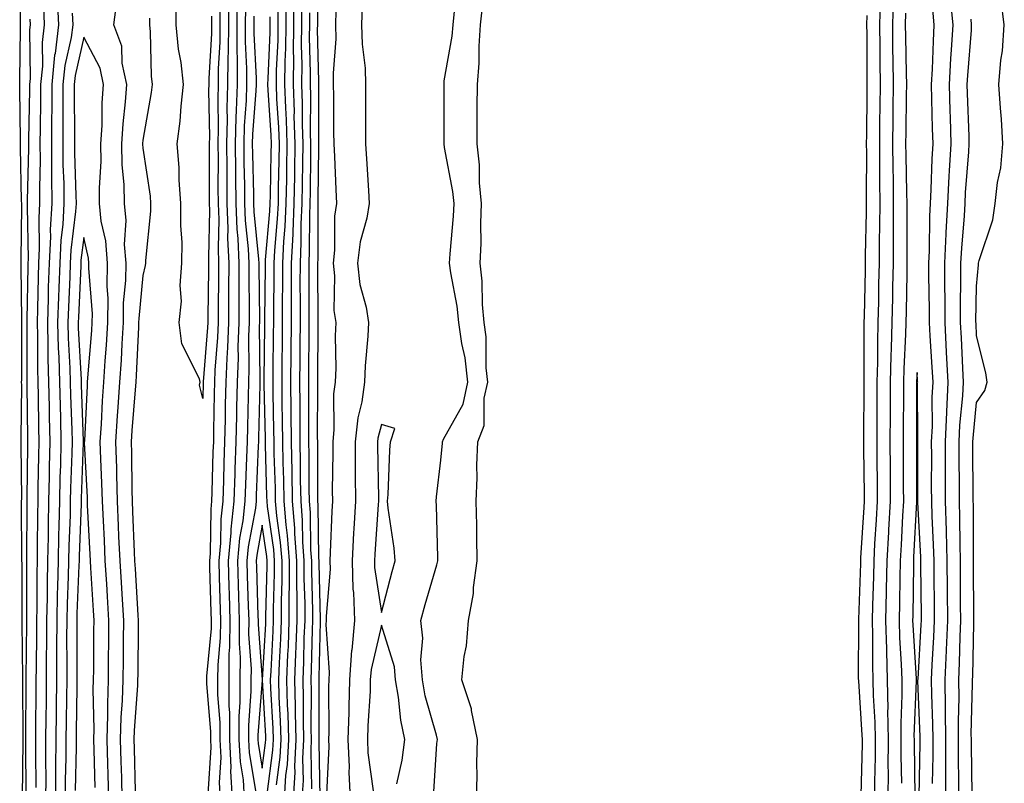
# Model space of a CAD drawing. Units: inches. Extents: x 976403 to 979043, y 7245098 to 7247738.
# Drawn here: x 978157 to 978323, y 7246705 to 7246833 of the extents above; entities that cross this region are included whole.
import ezdxf

# ---------------------------------------------------------------- set-up
doc = ezdxf.new("R2010")
doc.units = ezdxf.units.IN
doc.header["$MEASUREMENT"] = 0
doc.layers.add('Contour_97647245', color=7, linetype='Continuous', true_color=0x203622)

msp = doc.modelspace()

# ---------------------------------------------------------------- linework, layer by layer
at = {"layer": 'Contour_97647245'}
for points in [[(978157.77, 7246702.2, 3143), (978157.86, 7246711.73, 3143), (978157.86, 7246711.92, 3143), (978157.85, 7246712.12, 3143), (978157.81, 7246721.68, 3143), (978157.8, 7246721.92, 3143), (978157.81, 7246722.16, 3143), (978157.69, 7246731.56, 3143), (978157.69, 7246731.92, 3143), (978157.68, 7246732.29, 3143), (978157.68, 7246741.55, 3143), (978157.66, 7246741.92, 3143), (978157.64, 7246742.33, 3143), (978157.61, 7246751.48, 3143), (978157.59, 7246751.92, 3143), (978157.62, 7246752.35, 3143), (978157.53, 7246761.4, 3143), (978157.56, 7246761.92, 3143), (978157.54, 7246762.43, 3143), (978157.62, 7246771.49, 3143), (978157.6, 7246771.92, 3143), (978157.65, 7246772.32, 3143), (978157.63, 7246781.5, 3143), (978157.67, 7246781.92, 3143), (978157.67, 7246782.3, 3143), (978157.54, 7246791.41, 3143), (978157.54, 7246791.92, 3143), (978157.52, 7246792.45, 3143), (978157.65, 7246801.52, 3143), (978157.64, 7246801.92, 3143), (978157.61, 7246802.36, 3143), (978157.45, 7246811.32, 3143), (978157.42, 7246811.92, 3143), (978157.44, 7246812.53, 3143), (978157.29, 7246821.16, 3143), (978157.33, 7246821.92, 3143), (978157.33, 7246822.64, 3143), (978157.41, 7246831.28, 3143), (978157.41, 7246831.92, 3143), (978157.42, 7246832.55, 3143), (978157.39, 7246841.26, 3143)], [(978207.75, 7246702.22, 3143), (978207.58, 7246711.45, 3143), (978207.61, 7246711.92, 3143), (978207.6, 7246712.37, 3143), (978207.61, 7246721.48, 3143), (978207.6, 7246721.92, 3143), (978207.62, 7246722.35, 3143), (978207.84, 7246731.71, 3143), (978207.84, 7246731.92, 3143), (978207.84, 7246732.13, 3143), (978207.6, 7246741.47, 3143), (978207.6, 7246741.92, 3143), (978207.57, 7246742.4, 3143), (978207.45, 7246751.32, 3143), (978207.4, 7246751.92, 3143), (978207.39, 7246752.58, 3143), (978207.36, 7246761.23, 3143), (978207.35, 7246761.92, 3143), (978207.34, 7246762.63, 3143), (978207.37, 7246771.24, 3143), (978207.36, 7246771.92, 3143), (978207.37, 7246772.6, 3143), (978207.41, 7246781.28, 3143), (978207.42, 7246781.92, 3143), (978207.42, 7246782.55, 3143), (978207.38, 7246791.25, 3143), (978207.38, 7246791.92, 3143), (978207.41, 7246792.56, 3143), (978207.42, 7246801.29, 3143), (978207.44, 7246801.92, 3143), (978207.45, 7246802.52, 3143), (978207.55, 7246811.42, 3143), (978207.55, 7246811.92, 3143), (978207.54, 7246812.43, 3143), (978207.56, 7246821.43, 3143), (978207.54, 7246821.92, 3143), (978207.55, 7246822.42, 3143), (978207.34, 7246831.21, 3143), (978207.35, 7246831.92, 3143), (978207.35, 7246832.62, 3143), (978207.45, 7246841.32, 3143)], [(978163.61, 7246836.36, 3145), (978163.8, 7246831.92, 3145), (978163.22, 7246827.09, 3145), (978163.16, 7246826.81, 3145), (978162.69, 7246821.92, 3145), (978162.66, 7246817.31, 3145), (978162.64, 7246816.51, 3145), (978162.61, 7246811.92, 3145), (978162.64, 7246807.33, 3145), (978162.62, 7246806.49, 3145), (978162.66, 7246801.92, 3145), (978162.42, 7246797.55, 3145), (978162.44, 7246796.31, 3145), (978162.23, 7246791.92, 3145), (978162.09, 7246787.88, 3145), (978162.06, 7246785.93, 3145), (978161.94, 7246781.92, 3145), (978162.03, 7246777.94, 3145), (978162.03, 7246775.9, 3145), (978162.14, 7246771.92, 3145), (978162.23, 7246767.74, 3145), (978162.25, 7246766.12, 3145), (978162.35, 7246761.92, 3145), (978162.25, 7246757.72, 3145), (978162.23, 7246756.1, 3145), (978162.13, 7246751.92, 3145), (978162.05, 7246747.92, 3145), (978162.05, 7246745.92, 3145), (978161.98, 7246741.92, 3145), (978161.89, 7246738.08, 3145), (978161.89, 7246735.76, 3145), (978161.81, 7246731.92, 3145), (978161.79, 7246728.18, 3145), (978161.76, 7246725.63, 3145), (978161.75, 7246721.92, 3145), (978161.71, 7246718.26, 3145), (978161.69, 7246715.56, 3145), (978161.65, 7246711.92, 3145), (978161.63, 7246708.34, 3145), (978161.66, 7246705.53, 3145), (978161.64, 7246701.92, 3145)], [(978174.53, 7246701.92, 3146), (978174.44, 7246705.53, 3146), (978174.36, 7246708.23, 3146), (978174.25, 7246711.92, 3146), (978174.35, 7246715.62, 3146), (978174.57, 7246718.44, 3146), (978174.67, 7246721.92, 3146), (978174.7, 7246725.27, 3146), (978174.73, 7246728.6, 3146), (978174.76, 7246731.92, 3146), (978174.54, 7246735.43, 3146), (978174.38, 7246738.25, 3146), (978174.15, 7246741.92, 3146), (978173.97, 7246746, 3146), (978173.9, 7246747.77, 3146), (978173.71, 7246751.92, 3146), (978173.59, 7246756.38, 3146), (978173.58, 7246757.45, 3146), (978173.44, 7246761.92, 3146), (978173.72, 7246766.25, 3146), (978173.84, 7246767.71, 3146), (978174.12, 7246771.92, 3146), (978174.37, 7246775.6, 3146), (978174.5, 7246778.37, 3146), (978174.71, 7246781.92, 3146), (978174.75, 7246785.22, 3146), (978175.12, 7246788.99, 3146), (978175.15, 7246791.92, 3146), (978174.92, 7246795.05, 3146), (978175.19, 7246799.06, 3146), (978174.92, 7246801.92, 3146), (978174.86, 7246805.11, 3146), (978174.51, 7246808.38, 3146), (978174.47, 7246811.92, 3146), (978174.67, 7246815.3, 3146), (978175.09, 7246818.96, 3146), (978175.29, 7246821.92, 3146), (978174.51, 7246825.46, 3146), (978174.45, 7246828.32, 3146), (978173.12, 7246831.92, 3146), (978173.67, 7246836.3, 3146)], [(978189.51, 7246833.38, 3144), (978189.5, 7246831.92, 3144), (978189.5, 7246830.47, 3144), (978189.04, 7246822.91, 3144), (978189.04, 7246821.92, 3144), (978189.01, 7246820.96, 3144), (978189.16, 7246813.03, 3144), (978189.13, 7246811.92, 3144), (978189.14, 7246810.83, 3144), (978189.12, 7246802.99, 3144), (978189.13, 7246801.92, 3144), (978189.17, 7246800.8, 3144), (978188.99, 7246792.86, 3144), (978189.03, 7246791.92, 3144), (978189.02, 7246790.95, 3144), (978188.88, 7246782.75, 3144), (978188.88, 7246781.92, 3144), (978188.85, 7246781.12, 3144), (978188.1, 7246771.97, 3144), (978188.1, 7246771.87, 3144), (978188.05, 7246769.16, 3144), (978187.52, 7246771.39, 3144), (978187.62, 7246771.92, 3144), (978187.48, 7246772.49, 3144), (978184.5, 7246778.37, 3144), (978184.08, 7246781.92, 3144), (978184.45, 7246785.52, 3144), (978184.27, 7246788.14, 3144), (978184.55, 7246791.92, 3144), (978184.58, 7246795.39, 3144), (978184.35, 7246798.22, 3144), (978184.37, 7246801.92, 3144), (978184.09, 7246805.88, 3144), (978184.07, 7246807.94, 3144), (978183.72, 7246811.92, 3144), (978184.22, 7246815.75, 3144), (978184.4, 7246818.27, 3144), (978184.82, 7246821.92, 3144), (978184.39, 7246825.58, 3144), (978183.96, 7246827.83, 3144), (978183.55, 7246831.92, 3144), (978183.61, 7246836.36, 3144)], [(978192.36, 7246836.23, 3146), (978192.35, 7246831.92, 3146), (978192.33, 7246827.64, 3146), (978192.24, 7246826.11, 3146), (978192.22, 7246821.92, 3146), (978192.1, 7246817.87, 3146), (978192.13, 7246816, 3146), (978192.02, 7246811.92, 3146), (978192.07, 7246807.9, 3146), (978192.06, 7246805.93, 3146), (978192.11, 7246801.92, 3146), (978192.26, 7246797.71, 3146), (978192.22, 7246796.09, 3146), (978192.4, 7246791.92, 3146), (978192.39, 7246787.58, 3146), (978192.37, 7246786.24, 3146), (978192.35, 7246781.92, 3146), (978192.21, 7246777.76, 3146), (978192.06, 7246775.93, 3146), (978191.92, 7246771.92, 3146), (978191.83, 7246768.14, 3146), (978191.79, 7246765.66, 3146), (978191.71, 7246761.92, 3146), (978191.59, 7246758.38, 3146), (978191.51, 7246755.38, 3146), (978191.39, 7246751.92, 3146), (978191.07, 7246748.9, 3146), (978191.02, 7246744.89, 3146), (978190.75, 7246741.92, 3146), (978190.82, 7246739.15, 3146), (978191.02, 7246731.92, 3146), (978190.99, 7246728.98, 3146), (978190.56, 7246724.43, 3146), (978190.53, 7246721.92, 3146), (978190.54, 7246719.43, 3146), (978190.91, 7246714.78, 3146), (978190.92, 7246711.92, 3146), (978191.07, 7246708.9, 3146), (978190.8, 7246704.67, 3146), (978190.97, 7246701.92, 3146)], [(978193.78, 7246836.19, 3147), (978193.77, 7246831.92, 3147), (978193.75, 7246827.62, 3147), (978193.83, 7246826.14, 3147), (978193.81, 7246821.92, 3147), (978193.68, 7246817.55, 3147), (978193.6, 7246816.37, 3147), (978193.48, 7246811.92, 3147), (978193.52, 7246807.39, 3147), (978193.55, 7246806.42, 3147), (978193.6, 7246801.92, 3147), (978193.75, 7246797.62, 3147), (978193.91, 7246796.06, 3147), (978194.09, 7246791.92, 3147), (978194.08, 7246787.95, 3147), (978194.09, 7246785.88, 3147), (978194.09, 7246781.92, 3147), (978193.95, 7246777.82, 3147), (978193.97, 7246776, 3147), (978193.82, 7246771.92, 3147), (978193.73, 7246767.6, 3147), (978193.69, 7246766.28, 3147), (978193.61, 7246761.92, 3147), (978193.45, 7246757.32, 3147), (978193.42, 7246756.55, 3147), (978193.26, 7246751.92, 3147), (978192.76, 7246747.21, 3147), (978192.75, 7246746.62, 3147), (978192.32, 7246741.92, 3147), (978192.44, 7246737.53, 3147), (978192.47, 7246736.34, 3147), (978192.6, 7246731.92, 3147), (978192.55, 7246727.42, 3147), (978192.45, 7246726.32, 3147), (978192.4, 7246721.92, 3147), (978192.42, 7246717.55, 3147), (978192.51, 7246716.38, 3147), (978192.52, 7246711.92, 3147), (978192.75, 7246707.22, 3147), (978192.71, 7246706.58, 3147), (978192.99, 7246701.92, 3147)], [(978201.78, 7246701.92, 3147), (978202.02, 7246705.89, 3147), (978202.26, 7246707.71, 3147), (978202.48, 7246711.92, 3147), (978202.37, 7246716.24, 3147), (978202.29, 7246717.68, 3147), (978202.16, 7246721.92, 3147), (978202.34, 7246726.21, 3147), (978202.42, 7246727.55, 3147), (978202.58, 7246731.92, 3147), (978202.58, 7246736.45, 3147), (978202.61, 7246737.36, 3147), (978202.61, 7246741.92, 3147), (978202.29, 7246746.16, 3147), (978202.03, 7246747.94, 3147), (978201.7, 7246751.92, 3147), (978201.64, 7246755.51, 3147), (978201.55, 7246758.42, 3147), (978201.49, 7246761.92, 3147), (978201.46, 7246765.33, 3147), (978201.4, 7246768.57, 3147), (978201.37, 7246771.92, 3147), (978201.4, 7246775.27, 3147), (978201.43, 7246778.54, 3147), (978201.46, 7246781.92, 3147), (978201.46, 7246785.33, 3147), (978201.49, 7246788.48, 3147), (978201.5, 7246791.92, 3147), (978201.67, 7246795.54, 3147), (978201.91, 7246798.06, 3147), (978202.07, 7246801.92, 3147), (978202.14, 7246806.01, 3147), (978202.18, 7246807.79, 3147), (978202.24, 7246811.92, 3147), (978202.11, 7246815.98, 3147), (978201.98, 7246817.99, 3147), (978201.84, 7246821.92, 3147), (978201.89, 7246825.76, 3147), (978202, 7246827.97, 3147), (978202.03, 7246831.92, 3147), (978202.03, 7246835.9, 3147)], [(978203.26, 7246701.92, 3146), (978203.54, 7246706.43, 3146), (978203.53, 7246707.4, 3146), (978203.76, 7246711.92, 3146), (978203.65, 7246716.32, 3146), (978203.65, 7246717.52, 3146), (978203.53, 7246721.92, 3146), (978203.7, 7246726.27, 3146), (978203.73, 7246727.6, 3146), (978203.9, 7246731.92, 3146), (978203.9, 7246736.07, 3146), (978203.86, 7246737.73, 3146), (978203.86, 7246741.92, 3146), (978203.52, 7246746.45, 3146), (978203.51, 7246747.38, 3146), (978203.13, 7246751.92, 3146), (978203.04, 7246756.91, 3146), (978203.04, 7246756.93, 3146), (978202.95, 7246761.92, 3146), (978202.91, 7246766.78, 3146), (978202.9, 7246767.07, 3146), (978202.86, 7246771.92, 3146), (978202.9, 7246776.77, 3146), (978202.9, 7246777.07, 3146), (978202.94, 7246781.92, 3146), (978202.95, 7246786.82, 3146), (978202.96, 7246787.01, 3146), (978202.97, 7246791.92, 3146), (978203.21, 7246796.76, 3146), (978203.21, 7246797.08, 3146), (978203.41, 7246801.92, 3146), (978203.49, 7246806.48, 3146), (978203.5, 7246807.37, 3146), (978203.57, 7246811.92, 3146), (978203.42, 7246816.55, 3146), (978203.43, 7246817.3, 3146), (978203.26, 7246821.92, 3146), (978203.32, 7246826.65, 3146), (978203.31, 7246827.18, 3146), (978203.36, 7246831.92, 3146), (978203.36, 7246836.61, 3146)], [(978301.86, 7246835.73, 3144), (978301.73, 7246831.92, 3144), (978301.78, 7246828.19, 3144), (978301.77, 7246825.64, 3144), (978301.82, 7246821.92, 3144), (978301.77, 7246818.2, 3144), (978301.75, 7246815.62, 3144), (978301.71, 7246811.92, 3144), (978301.75, 7246808.22, 3144), (978301.73, 7246805.6, 3144), (978301.77, 7246801.92, 3144), (978301.74, 7246798.23, 3144), (978301.69, 7246795.56, 3144), (978301.66, 7246791.92, 3144), (978301.59, 7246788.38, 3144), (978301.54, 7246785.41, 3144), (978301.47, 7246781.92, 3144), (978301.38, 7246778.59, 3144), (978301.39, 7246775.26, 3144), (978301.31, 7246771.92, 3144), (978301.3, 7246768.67, 3144), (978301.29, 7246765.16, 3144), (978301.28, 7246761.92, 3144), (978301.29, 7246758.68, 3144), (978301.33, 7246755.2, 3144), (978301.34, 7246751.92, 3144), (978301.17, 7246748.8, 3144), (978300.91, 7246744.78, 3144), (978300.76, 7246741.92, 3144), (978300.7, 7246739.27, 3144), (978300.53, 7246734.4, 3144), (978300.48, 7246731.92, 3144), (978300.55, 7246729.42, 3144), (978300.53, 7246724.4, 3144), (978300.61, 7246721.92, 3144), (978300.64, 7246719.33, 3144), (978300.95, 7246714.82, 3144), (978300.98, 7246711.92, 3144), (978300.98, 7246708.99, 3144), (978300.88, 7246704.75, 3144), (978300.87, 7246701.92, 3144)], [(978304.03, 7246835.94, 3145), (978303.89, 7246831.92, 3145), (978303.94, 7246827.81, 3145), (978303.99, 7246825.98, 3145), (978304.04, 7246821.92, 3145), (978303.99, 7246817.86, 3145), (978303.96, 7246816.01, 3145), (978303.91, 7246811.92, 3145), (978303.95, 7246807.82, 3145), (978304, 7246805.97, 3145), (978304.04, 7246801.92, 3145), (978304.02, 7246797.89, 3145), (978304.03, 7246795.94, 3145), (978304, 7246791.92, 3145), (978303.92, 7246787.79, 3145), (978303.89, 7246786.08, 3145), (978303.81, 7246781.92, 3145), (978303.7, 7246777.57, 3145), (978303.64, 7246776.33, 3145), (978303.53, 7246771.92, 3145), (978303.52, 7246767.39, 3145), (978303.51, 7246766.46, 3145), (978303.49, 7246761.92, 3145), (978303.52, 7246757.39, 3145), (978303.52, 7246756.45, 3145), (978303.54, 7246751.92, 3145), (978303.27, 7246747.14, 3145), (978303.26, 7246746.71, 3145), (978302.98, 7246741.92, 3145), (978302.87, 7246737.1, 3145), (978302.86, 7246736.73, 3145), (978302.75, 7246731.92, 3145), (978302.89, 7246727.08, 3145), (978302.88, 7246726.75, 3145), (978303.04, 7246721.92, 3145), (978303.11, 7246716.98, 3145), (978303.1, 7246716.87, 3145), (978303.17, 7246711.92, 3145), (978303.15, 7246707.02, 3145), (978303.16, 7246706.81, 3145), (978303.14, 7246701.92, 3145)], [(978312.85, 7246701.92, 3145), (978312.85, 7246706.72, 3145), (978312.86, 7246707.11, 3145), (978312.86, 7246711.92, 3145), (978312.83, 7246716.7, 3145), (978312.82, 7246717.15, 3145), (978312.78, 7246721.92, 3145), (978312.98, 7246726.85, 3145), (978312.99, 7246726.98, 3145), (978313.19, 7246731.92, 3145), (978313.15, 7246736.82, 3145), (978313.15, 7246737.02, 3145), (978313.11, 7246741.92, 3145), (978312.98, 7246746.85, 3145), (978312.97, 7246747, 3145), (978312.84, 7246751.92, 3145), (978312.83, 7246756.7, 3145), (978312.83, 7246757.14, 3145), (978312.81, 7246761.92, 3145), (978313.03, 7246766.9, 3145), (978313.03, 7246766.94, 3145), (978313.27, 7246771.92, 3145), (978313.01, 7246776.88, 3145), (978313.01, 7246776.96, 3145), (978312.75, 7246781.92, 3145), (978312.74, 7246786.61, 3145), (978312.73, 7246787.24, 3145), (978312.73, 7246791.92, 3145), (978312.95, 7246796.82, 3145), (978312.95, 7246797.02, 3145), (978313.2, 7246801.92, 3145), (978313.44, 7246806.53, 3145), (978313.51, 7246807.38, 3145), (978313.76, 7246811.92, 3145), (978313.64, 7246816.33, 3145), (978313.6, 7246817.47, 3145), (978313.47, 7246821.92, 3145), (978313.71, 7246826.26, 3145), (978313.83, 7246827.7, 3145), (978314.08, 7246831.92, 3145), (978313.66, 7246836.31, 3145)], [(978317.3, 7246702.67, 3143), (978317.16, 7246711.03, 3143), (978317.16, 7246711.92, 3143), (978317.15, 7246712.82, 3143), (978317.37, 7246721.24, 3143), (978317.37, 7246721.92, 3143), (978317.4, 7246722.57, 3143), (978317.57, 7246731.44, 3143), (978317.59, 7246731.92, 3143), (978317.59, 7246732.38, 3143), (978317.55, 7246741.42, 3143), (978317.55, 7246741.92, 3143), (978317.53, 7246742.44, 3143), (978317.51, 7246751.38, 3143), (978317.49, 7246751.92, 3143), (978317.49, 7246752.48, 3143), (978317.43, 7246761.3, 3143), (978317.43, 7246761.92, 3143), (978317.46, 7246762.51, 3143), (978318.05, 7246768.49, 3143), (978319.44, 7246770.53, 3143), (978319.82, 7246771.92, 3143), (978319.61, 7246773.48, 3143), (978318.05, 7246779.7, 3143), (978317.95, 7246781.82, 3143), (978317.94, 7246781.92, 3143), (978317.94, 7246782.03, 3143), (978318.05, 7246788.01, 3143), (978318.38, 7246791.59, 3143), (978318.39, 7246791.92, 3143), (978318.47, 7246792.34, 3143), (978320.78, 7246799.19, 3143), (978321.17, 7246801.92, 3143), (978321.58, 7246805.45, 3143), (978322.09, 7246807.88, 3143), (978322.46, 7246811.92, 3143), (978322.21, 7246816.08, 3143), (978322.04, 7246817.93, 3143), (978321.79, 7246821.92, 3143), (978322.13, 7246826, 3143), (978322.42, 7246827.55, 3143), (978322.7, 7246831.92, 3143), (978322.19, 7246836.06, 3143)], [(978161.27, 7246835.14, 3144), (978161.42, 7246831.92, 3144), (978161.05, 7246828.92, 3144), (978161.11, 7246824.98, 3144), (978160.81, 7246821.92, 3144), (978160.79, 7246819.18, 3144), (978160.7, 7246814.57, 3144), (978160.68, 7246811.92, 3144), (978160.7, 7246809.27, 3144), (978160.6, 7246804.47, 3144), (978160.62, 7246801.92, 3144), (978160.48, 7246799.49, 3144), (978160.57, 7246794.44, 3144), (978160.45, 7246791.92, 3144), (978160.37, 7246789.6, 3144), (978160.29, 7246784.16, 3144), (978160.21, 7246781.92, 3144), (978160.27, 7246779.7, 3144), (978160.26, 7246774.13, 3144), (978160.32, 7246771.92, 3144), (978160.37, 7246769.6, 3144), (978160.42, 7246764.29, 3144), (978160.48, 7246761.92, 3144), (978160.42, 7246759.55, 3144), (978160.36, 7246754.23, 3144), (978160.32, 7246751.92, 3144), (978160.27, 7246749.7, 3144), (978160.25, 7246744.12, 3144), (978160.21, 7246741.92, 3144), (978160.16, 7246739.81, 3144), (978160.16, 7246734.03, 3144), (978160.12, 7246731.92, 3144), (978160.11, 7246729.86, 3144), (978160.03, 7246723.9, 3144), (978160.02, 7246721.92, 3144), (978160, 7246719.97, 3144), (978159.97, 7246713.84, 3144), (978159.94, 7246711.92, 3144), (978159.93, 7246710.04, 3144), (978160, 7246703.87, 3144)], [(978190.93, 7246834.8, 3145), (978190.92, 7246831.92, 3145), (978190.91, 7246829.06, 3145), (978190.64, 7246824.51, 3145), (978190.63, 7246821.92, 3145), (978190.55, 7246819.42, 3145), (978190.65, 7246814.52, 3145), (978190.58, 7246811.92, 3145), (978190.61, 7246809.36, 3145), (978190.6, 7246804.47, 3145), (978190.62, 7246801.92, 3145), (978190.72, 7246799.25, 3145), (978190.61, 7246794.48, 3145), (978190.71, 7246791.92, 3145), (978190.71, 7246789.26, 3145), (978190.62, 7246784.49, 3145), (978190.62, 7246781.92, 3145), (978190.53, 7246779.44, 3145), (978190.08, 7246773.95, 3145), (978190, 7246771.92, 3145), (978189.96, 7246770.01, 3145), (978189.86, 7246763.73, 3145), (978189.82, 7246761.92, 3145), (978189.76, 7246760.21, 3145), (978189.57, 7246753.44, 3145), (978189.52, 7246751.92, 3145), (978189.38, 7246750.59, 3145), (978189.29, 7246743.16, 3145), (978189.17, 7246741.92, 3145), (978189.2, 7246740.77, 3145), (978189.4, 7246733.27, 3145), (978189.44, 7246731.92, 3145), (978189.43, 7246730.54, 3145), (978188.67, 7246722.55, 3145), (978188.67, 7246721.92, 3145), (978188.67, 7246721.3, 3145), (978189.32, 7246713.19, 3145), (978189.32, 7246711.92, 3145), (978189.39, 7246710.58, 3145), (978188.89, 7246702.76, 3145)], [(978195.2, 7246834.77, 3148), (978195.19, 7246831.92, 3148), (978195.18, 7246829.05, 3148), (978195.41, 7246824.56, 3148), (978195.4, 7246821.92, 3148), (978195.33, 7246819.2, 3148), (978195, 7246814.97, 3148), (978194.92, 7246811.92, 3148), (978194.95, 7246808.82, 3148), (978195.05, 7246804.92, 3148), (978195.08, 7246801.92, 3148), (978195.19, 7246799.06, 3148), (978195.68, 7246794.29, 3148), (978195.77, 7246791.92, 3148), (978195.76, 7246789.63, 3148), (978195.82, 7246784.15, 3148), (978195.82, 7246781.92, 3148), (978195.75, 7246779.62, 3148), (978195.81, 7246774.16, 3148), (978195.73, 7246771.92, 3148), (978195.68, 7246769.55, 3148), (978195.55, 7246764.42, 3148), (978195.5, 7246761.92, 3148), (978195.4, 7246759.27, 3148), (978195.23, 7246754.74, 3148), (978195.13, 7246751.92, 3148), (978194.78, 7246748.65, 3148), (978194.24, 7246745.73, 3148), (978193.89, 7246741.92, 3148), (978194.01, 7246737.88, 3148), (978194.07, 7246735.9, 3148), (978194.18, 7246731.92, 3148), (978194.14, 7246728.01, 3148), (978194.31, 7246725.66, 3148), (978194.27, 7246721.92, 3148), (978194.28, 7246718.15, 3148), (978194.11, 7246715.86, 3148), (978194.12, 7246711.92, 3148), (978194.3, 7246708.17, 3148), (978194.81, 7246705.16, 3148), (978195.01, 7246701.92, 3148)], [(978200.43, 7246704.3, 3148), (978201.04, 7246708.93, 3148), (978201.19, 7246711.92, 3148), (978201.12, 7246714.99, 3148), (978200.88, 7246719.09, 3148), (978200.8, 7246721.92, 3148), (978200.92, 7246724.79, 3148), (978201.15, 7246728.82, 3148), (978201.27, 7246731.92, 3148), (978201.27, 7246735.14, 3148), (978201.36, 7246738.61, 3148), (978201.36, 7246741.92, 3148), (978201.13, 7246745, 3148), (978200.48, 7246749.49, 3148), (978200.28, 7246751.92, 3148), (978200.24, 7246754.11, 3148), (978200.06, 7246759.91, 3148), (978200.02, 7246761.92, 3148), (978200.01, 7246763.88, 3148), (978199.89, 7246770.08, 3148), (978199.87, 7246771.92, 3148), (978199.89, 7246773.76, 3148), (978199.95, 7246780.02, 3148), (978199.96, 7246781.92, 3148), (978199.97, 7246783.84, 3148), (978200.02, 7246789.95, 3148), (978200.03, 7246791.92, 3148), (978200.13, 7246794, 3148), (978200.62, 7246799.35, 3148), (978200.74, 7246801.92, 3148), (978200.77, 7246804.64, 3148), (978200.87, 7246809.1, 3148), (978200.91, 7246811.92, 3148), (978200.82, 7246814.69, 3148), (978200.5, 7246819.47, 3148), (978200.42, 7246821.92, 3148), (978200.45, 7246824.32, 3148), (978200.69, 7246829.28, 3148), (978200.72, 7246831.92, 3148), (978200.72, 7246834.59, 3148)], [(978204.75, 7246701.92, 3145), (978204.94, 7246705.03, 3145), (978204.88, 7246708.75, 3145), (978205.04, 7246711.92, 3145), (978204.96, 7246715.01, 3145), (978204.97, 7246718.84, 3145), (978204.89, 7246721.92, 3145), (978205, 7246724.97, 3145), (978205.1, 7246728.97, 3145), (978205.22, 7246731.92, 3145), (978205.22, 7246734.75, 3145), (978205.1, 7246738.97, 3145), (978205.1, 7246741.92, 3145), (978204.87, 7246745.1, 3145), (978204.82, 7246748.69, 3145), (978204.55, 7246751.92, 3145), (978204.49, 7246755.48, 3145), (978204.48, 7246758.35, 3145), (978204.42, 7246761.92, 3145), (978204.39, 7246765.58, 3145), (978204.4, 7246768.27, 3145), (978204.37, 7246771.92, 3145), (978204.4, 7246775.57, 3145), (978204.41, 7246778.28, 3145), (978204.44, 7246781.92, 3145), (978204.45, 7246785.52, 3145), (978204.43, 7246788.3, 3145), (978204.44, 7246791.92, 3145), (978204.6, 7246795.37, 3145), (978204.6, 7246798.47, 3145), (978204.76, 7246801.92, 3145), (978204.81, 7246805.16, 3145), (978204.85, 7246808.72, 3145), (978204.9, 7246811.92, 3145), (978204.8, 7246815.17, 3145), (978204.81, 7246818.68, 3145), (978204.69, 7246821.92, 3145), (978204.73, 7246825.24, 3145), (978204.65, 7246828.52, 3145), (978204.69, 7246831.92, 3145), (978204.69, 7246835.28, 3145)], [(978210.42, 7246834.29, 3143), (978210.37, 7246831.92, 3143), (978210.42, 7246829.55, 3143), (978209.93, 7246823.8, 3143), (978209.97, 7246821.92, 3143), (978209.98, 7246819.99, 3143), (978210.03, 7246813.9, 3143), (978210.04, 7246811.92, 3143), (978210.16, 7246809.81, 3143), (978210.39, 7246804.26, 3143), (978210.53, 7246801.92, 3143), (978210.18, 7246799.79, 3143), (978210.2, 7246794.07, 3143), (978209.94, 7246791.92, 3143), (978210.18, 7246789.79, 3143), (978210.08, 7246783.95, 3143), (978210.38, 7246781.92, 3143), (978210.3, 7246779.67, 3143), (978210.38, 7246774.25, 3143), (978210.31, 7246771.92, 3143), (978210.03, 7246769.94, 3143), (978210.08, 7246763.95, 3143), (978209.87, 7246761.92, 3143), (978209.87, 7246760.1, 3143), (978209.81, 7246753.68, 3143), (978209.82, 7246751.92, 3143), (978209.72, 7246750.25, 3143), (978209.47, 7246743.34, 3143), (978209.39, 7246741.92, 3143), (978209.43, 7246740.54, 3143), (978208.77, 7246732.64, 3143), (978208.8, 7246731.92, 3143), (978208.73, 7246731.24, 3143), (978209.29, 7246723.16, 3143), (978209.2, 7246721.92, 3143), (978209.16, 7246720.81, 3143), (978209.21, 7246713.08, 3143), (978209.17, 7246711.92, 3143), (978209.22, 7246710.75, 3143), (978208.85, 7246702.72, 3143)], [(978214.81, 7246835.16, 3144), (978214.73, 7246831.92, 3144), (978214.8, 7246828.67, 3144), (978215.31, 7246824.66, 3144), (978215.37, 7246821.92, 3144), (978215.38, 7246819.25, 3144), (978215.39, 7246814.58, 3144), (978215.41, 7246811.92, 3144), (978215.54, 7246809.41, 3144), (978215.88, 7246804.09, 3144), (978216, 7246801.92, 3144), (978215.6, 7246799.47, 3144), (978214.48, 7246795.49, 3144), (978214.04, 7246791.92, 3144), (978214.44, 7246788.31, 3144), (978215.48, 7246784.49, 3144), (978215.86, 7246781.92, 3144), (978215.76, 7246779.63, 3144), (978215.31, 7246774.66, 3144), (978215.21, 7246771.92, 3144), (978214.74, 7246768.61, 3144), (978214.07, 7246765.9, 3144), (978213.64, 7246761.92, 3144), (978213.65, 7246757.52, 3144), (978213.67, 7246756.3, 3144), (978213.68, 7246751.92, 3144), (978213.43, 7246747.3, 3144), (978213.37, 7246746.6, 3144), (978213.13, 7246741.92, 3144), (978213.27, 7246737.14, 3144), (978213.35, 7246736.62, 3144), (978213.54, 7246731.92, 3144), (978213.06, 7246726.93, 3144), (978213.05, 7246726.92, 3144), (978212.7, 7246721.92, 3144), (978212.56, 7246717.41, 3144), (978212.57, 7246716.44, 3144), (978212.44, 7246711.92, 3144), (978212.63, 7246707.34, 3144), (978212.58, 7246706.45, 3144), (978212.81, 7246701.92, 3144)], [(978226.84, 7246703.13, 3144), (978227.36, 7246711.23, 3144), (978227.45, 7246711.92, 3144), (978227.3, 7246712.67, 3144), (978225.4, 7246719.27, 3144), (978224.94, 7246721.92, 3144), (978224.65, 7246725.32, 3144), (978225.04, 7246728.91, 3144), (978224.65, 7246731.92, 3144), (978225.38, 7246734.59, 3144), (978227.36, 7246741.23, 3144), (978227.55, 7246741.92, 3144), (978227.51, 7246742.46, 3144), (978227.33, 7246751.2, 3144), (978227.27, 7246751.92, 3144), (978227.32, 7246752.65, 3144), (978228.05, 7246758.84, 3144), (978228.29, 7246761.68, 3144), (978228.3, 7246761.92, 3144), (978228.47, 7246762.34, 3144), (978231.77, 7246768.2, 3144), (978232.59, 7246771.92, 3144), (978232.13, 7246776, 3144), (978231.55, 7246778.42, 3144), (978231.05, 7246781.92, 3144), (978230.79, 7246784.66, 3144), (978229.7, 7246790.27, 3144), (978229.52, 7246791.92, 3144), (978229.58, 7246793.45, 3144), (978230.19, 7246799.78, 3144), (978230.27, 7246801.92, 3144), (978230.08, 7246803.95, 3144), (978228.65, 7246811.32, 3144), (978228.58, 7246811.92, 3144), (978228.58, 7246812.45, 3144), (978228.57, 7246821.4, 3144), (978228.57, 7246821.92, 3144), (978228.62, 7246822.49, 3144), (978229.96, 7246830.01, 3144), (978230.11, 7246831.92, 3144), (978230.34, 7246834.21, 3144)], [(978234.03, 7246701.92, 3143), (978234.14, 7246705.83, 3143), (978234.09, 7246707.96, 3143), (978234.19, 7246711.92, 3143), (978233.2, 7246716.77, 3143), (978233.2, 7246717.07, 3143), (978231.57, 7246721.92, 3143), (978231.98, 7246725.85, 3143), (978232.34, 7246727.63, 3143), (978232.7, 7246731.92, 3143), (978233.55, 7246736.42, 3143), (978233.55, 7246737.42, 3143), (978234.15, 7246741.92, 3143), (978234.09, 7246745.88, 3143), (978234.06, 7246747.93, 3143), (978233.98, 7246751.92, 3143), (978234.13, 7246755.84, 3143), (978234.1, 7246757.97, 3143), (978234.25, 7246761.92, 3143), (978235.32, 7246764.65, 3143), (978235.34, 7246769.21, 3143), (978235.93, 7246771.92, 3143), (978235.67, 7246774.3, 3143), (978235.64, 7246779.51, 3143), (978235.31, 7246781.92, 3143), (978235.02, 7246784.95, 3143), (978235, 7246788.87, 3143), (978234.66, 7246791.92, 3143), (978234.8, 7246795.17, 3143), (978234.76, 7246798.63, 3143), (978234.89, 7246801.92, 3143), (978234.56, 7246805.41, 3143), (978234.53, 7246808.4, 3143), (978234.13, 7246811.92, 3143), (978234.14, 7246815.83, 3143), (978234.16, 7246818.03, 3143), (978234.17, 7246821.92, 3143), (978234.5, 7246825.47, 3143), (978234.46, 7246828.33, 3143), (978234.72, 7246831.92, 3143), (978235.01, 7246834.96, 3143)], [(978310.64, 7246704.51, 3146), (978310.72, 7246709.25, 3146), (978310.72, 7246711.92, 3146), (978310.7, 7246714.57, 3146), (978310.5, 7246719.47, 3146), (978310.48, 7246721.92, 3146), (978310.59, 7246724.46, 3146), (978310.87, 7246729.1, 3146), (978310.98, 7246731.92, 3146), (978310.96, 7246734.83, 3146), (978310.91, 7246739.06, 3146), (978310.89, 7246741.92, 3146), (978310.81, 7246744.68, 3146), (978310.57, 7246749.4, 3146), (978310.5, 7246751.92, 3146), (978310.49, 7246754.36, 3146), (978310.5, 7246759.47, 3146), (978310.49, 7246761.92, 3146), (978310.61, 7246764.48, 3146), (978310.59, 7246769.38, 3146), (978310.72, 7246771.92, 3146), (978310.58, 7246774.45, 3146), (978310.26, 7246779.71, 3146), (978310.14, 7246781.92, 3146), (978310.14, 7246784.01, 3146), (978310.02, 7246789.95, 3146), (978310.02, 7246791.92, 3146), (978310.12, 7246793.99, 3146), (978310.18, 7246799.79, 3146), (978310.29, 7246801.92, 3146), (978310.41, 7246804.28, 3146), (978310.58, 7246809.39, 3146), (978310.73, 7246811.92, 3146), (978310.65, 7246814.52, 3146), (978310.54, 7246819.43, 3146), (978310.47, 7246821.92, 3146), (978310.62, 7246824.49, 3146), (978310.78, 7246829.19, 3146), (978310.94, 7246831.92, 3146), (978310.69, 7246834.56, 3146)], [(978158.98, 7246832.85, 3143), (978159.03, 7246831.92, 3143), (978158.92, 7246831.05, 3143), (978159.03, 7246822.9, 3143), (978158.94, 7246821.92, 3143), (978158.93, 7246821.04, 3143), (978158.75, 7246812.62, 3143), (978158.74, 7246811.92, 3143), (978158.75, 7246811.22, 3143), (978158.57, 7246802.44, 3143), (978158.57, 7246801.92, 3143), (978158.55, 7246801.42, 3143), (978158.7, 7246792.57, 3143), (978158.67, 7246791.92, 3143), (978158.66, 7246791.31, 3143), (978158.5, 7246782.37, 3143), (978158.49, 7246781.92, 3143), (978158.5, 7246781.47, 3143), (978158.49, 7246772.36, 3143), (978158.5, 7246771.92, 3143), (978158.51, 7246771.46, 3143), (978158.6, 7246762.47, 3143), (978158.61, 7246761.92, 3143), (978158.6, 7246761.37, 3143), (978158.5, 7246752.37, 3143), (978158.49, 7246751.92, 3143), (978158.48, 7246751.49, 3143), (978158.45, 7246742.32, 3143), (978158.45, 7246741.92, 3143), (978158.44, 7246741.53, 3143), (978158.44, 7246732.31, 3143), (978158.43, 7246731.92, 3143), (978158.43, 7246731.54, 3143), (978158.3, 7246722.17, 3143), (978158.3, 7246721.67, 3143), (978158.25, 7246712.12, 3143), (978158.25, 7246711.72, 3143), (978158.34, 7246702.21, 3143)], [(978166.11, 7246833.86, 3146), (978166.19, 7246831.92, 3146), (978165.94, 7246829.81, 3146), (978164.87, 7246825.1, 3146), (978164.56, 7246821.92, 3146), (978164.54, 7246818.41, 3146), (978164.56, 7246815.41, 3146), (978164.53, 7246811.92, 3146), (978164.56, 7246808.43, 3146), (978164.68, 7246805.29, 3146), (978164.71, 7246801.92, 3146), (978164.51, 7246798.38, 3146), (978164.19, 7246795.78, 3146), (978164.01, 7246791.92, 3146), (978163.87, 7246787.74, 3146), (978163.79, 7246786.18, 3146), (978163.66, 7246781.92, 3146), (978163.77, 7246777.64, 3146), (978163.85, 7246776.12, 3146), (978163.97, 7246771.92, 3146), (978164.06, 7246767.93, 3146), (978164.12, 7246765.85, 3146), (978164.21, 7246761.92, 3146), (978164.12, 7246757.99, 3146), (978164.05, 7246755.92, 3146), (978163.96, 7246751.92, 3146), (978163.87, 7246747.74, 3146), (978163.82, 7246746.15, 3146), (978163.73, 7246741.92, 3146), (978163.64, 7246737.51, 3146), (978163.59, 7246736.38, 3146), (978163.5, 7246731.92, 3146), (978163.48, 7246727.35, 3146), (978163.48, 7246726.49, 3146), (978163.47, 7246721.92, 3146), (978163.42, 7246717.29, 3146), (978163.4, 7246716.57, 3146), (978163.35, 7246711.92, 3146), (978163.33, 7246707.2, 3146), (978163.31, 7246706.66, 3146), (978163.29, 7246701.92, 3146)], [(978176.75, 7246703.22, 3145), (978176.55, 7246710.42, 3145), (978176.5, 7246711.92, 3145), (978176.55, 7246713.42, 3145), (978177.13, 7246721, 3145), (978177.16, 7246721.92, 3145), (978177.17, 7246722.8, 3145), (978177.25, 7246731.12, 3145), (978177.25, 7246731.92, 3145), (978177.2, 7246732.77, 3145), (978176.72, 7246740.59, 3145), (978176.64, 7246741.92, 3145), (978176.58, 7246743.39, 3145), (978176.31, 7246750.18, 3145), (978176.23, 7246751.92, 3145), (978176.18, 7246753.79, 3145), (978176.13, 7246760, 3145), (978176.07, 7246761.92, 3145), (978176.18, 7246763.79, 3145), (978176.75, 7246770.62, 3145), (978176.84, 7246771.92, 3145), (978176.91, 7246773.06, 3145), (978177.28, 7246781.15, 3145), (978177.33, 7246781.92, 3145), (978177.34, 7246782.63, 3145), (978178.05, 7246789.85, 3145), (978178.45, 7246791.52, 3145), (978178.49, 7246791.92, 3145), (978178.49, 7246792.36, 3145), (978179.33, 7246800.64, 3145), (978179.34, 7246801.92, 3145), (978179.25, 7246803.12, 3145), (978178.05, 7246811.21, 3145), (978177.98, 7246811.85, 3145), (978177.98, 7246811.92, 3145), (978177.98, 7246811.99, 3145), (978178.05, 7246812.55, 3145), (978179.43, 7246820.54, 3145), (978179.58, 7246821.92, 3145), (978179.42, 7246823.29, 3145), (978179.25, 7246830.72, 3145), (978179.13, 7246831.92, 3145), (978179.14, 7246833.01, 3145)], [(978196.62, 7246833.35, 3149), (978196.61, 7246831.92, 3149), (978196.61, 7246830.48, 3149), (978197, 7246822.97, 3149), (978197, 7246821.92, 3149), (978196.97, 7246820.84, 3149), (978196.42, 7246813.55, 3149), (978196.37, 7246811.92, 3149), (978196.39, 7246810.26, 3149), (978196.56, 7246803.41, 3149), (978196.57, 7246801.92, 3149), (978196.62, 7246800.49, 3149), (978197.43, 7246792.54, 3149), (978197.46, 7246791.92, 3149), (978197.46, 7246791.33, 3149), (978197.55, 7246782.42, 3149), (978197.55, 7246781.92, 3149), (978197.53, 7246781.4, 3149), (978197.65, 7246772.32, 3149), (978197.64, 7246771.92, 3149), (978197.63, 7246771.5, 3149), (978197.41, 7246762.56, 3149), (978197.39, 7246761.92, 3149), (978197.37, 7246761.24, 3149), (978197.03, 7246752.94, 3149), (978197.01, 7246751.92, 3149), (978196.88, 7246750.75, 3149), (978195.68, 7246744.29, 3149), (978195.46, 7246741.92, 3149), (978195.53, 7246739.4, 3149), (978195.69, 7246734.28, 3149), (978195.76, 7246731.92, 3149), (978195.74, 7246729.61, 3149), (978196.16, 7246723.81, 3149), (978196.14, 7246721.92, 3149), (978196.14, 7246720.01, 3149), (978195.72, 7246714.25, 3149), (978195.72, 7246711.92, 3149), (978195.82, 7246709.69, 3149), (978196.97, 7246703, 3149)], [(978198.85, 7246702.72, 3149), (978199.83, 7246710.14, 3149), (978199.92, 7246711.92, 3149), (978199.87, 7246713.74, 3149), (978199.49, 7246720.48, 3149), (978199.45, 7246721.92, 3149), (978199.51, 7246723.38, 3149), (978199.89, 7246730.08, 3149), (978199.95, 7246731.92, 3149), (978199.95, 7246733.82, 3149), (978200.11, 7246739.86, 3149), (978200.11, 7246741.92, 3149), (978199.96, 7246743.83, 3149), (978198.92, 7246751.05, 3149), (978198.85, 7246751.92, 3149), (978198.83, 7246752.7, 3149), (978198.57, 7246761.4, 3149), (978198.56, 7246761.92, 3149), (978198.56, 7246762.43, 3149), (978198.37, 7246771.6, 3149), (978198.37, 7246772.24, 3149), (978198.47, 7246781.5, 3149), (978198.48, 7246781.92, 3149), (978198.48, 7246782.35, 3149), (978198.56, 7246791.41, 3149), (978198.56, 7246791.92, 3149), (978198.59, 7246792.46, 3149), (978199.33, 7246800.64, 3149), (978199.39, 7246801.92, 3149), (978199.41, 7246803.28, 3149), (978199.56, 7246810.41, 3149), (978199.59, 7246811.92, 3149), (978199.54, 7246813.41, 3149), (978199.03, 7246820.94, 3149), (978199, 7246821.92, 3149), (978199.01, 7246822.88, 3149), (978199.37, 7246830.6, 3149), (978199.39, 7246831.92, 3149), (978199.39, 7246833.26, 3149)], [(978206.35, 7246703.62, 3144), (978206.23, 7246710.1, 3144), (978206.33, 7246711.92, 3144), (978206.28, 7246713.69, 3144), (978206.29, 7246720.16, 3144), (978206.24, 7246721.92, 3144), (978206.31, 7246723.66, 3144), (978206.47, 7246730.34, 3144), (978206.53, 7246731.92, 3144), (978206.53, 7246733.44, 3144), (978206.35, 7246740.22, 3144), (978206.35, 7246741.92, 3144), (978206.21, 7246743.76, 3144), (978206.14, 7246750.01, 3144), (978205.98, 7246751.92, 3144), (978205.94, 7246754.03, 3144), (978205.92, 7246759.79, 3144), (978205.88, 7246761.92, 3144), (978205.86, 7246764.11, 3144), (978205.88, 7246769.75, 3144), (978205.86, 7246771.92, 3144), (978205.88, 7246774.09, 3144), (978205.91, 7246779.78, 3144), (978205.92, 7246781.92, 3144), (978205.93, 7246784.04, 3144), (978205.9, 7246789.77, 3144), (978205.9, 7246791.92, 3144), (978206, 7246793.97, 3144), (978206.01, 7246799.88, 3144), (978206.1, 7246801.92, 3144), (978206.14, 7246803.83, 3144), (978206.19, 7246810.06, 3144), (978206.22, 7246811.92, 3144), (978206.17, 7246813.8, 3144), (978206.18, 7246820.05, 3144), (978206.12, 7246821.92, 3144), (978206.14, 7246823.83, 3144), (978206, 7246829.87, 3144), (978206.02, 7246831.92, 3144), (978206.02, 7246833.95, 3144)], [(978299.62, 7246833.49, 3143), (978299.57, 7246831.92, 3143), (978299.59, 7246830.38, 3143), (978299.58, 7246823.45, 3143), (978299.6, 7246821.92, 3143), (978299.58, 7246820.39, 3143), (978299.52, 7246813.39, 3143), (978299.51, 7246811.92, 3143), (978299.52, 7246810.45, 3143), (978299.49, 7246803.36, 3143), (978299.51, 7246801.92, 3143), (978299.5, 7246800.47, 3143), (978299.34, 7246793.21, 3143), (978299.33, 7246791.92, 3143), (978299.3, 7246790.67, 3143), (978299.13, 7246783, 3143), (978299.11, 7246781.92, 3143), (978299.09, 7246780.88, 3143), (978299.12, 7246772.99, 3143), (978299.09, 7246771.92, 3143), (978299.09, 7246770.88, 3143), (978299.07, 7246762.94, 3143), (978299.07, 7246760.9, 3143), (978299.14, 7246753.01, 3143), (978299.15, 7246751.92, 3143), (978299.09, 7246750.88, 3143), (978298.56, 7246742.43, 3143), (978298.53, 7246741.92, 3143), (978298.52, 7246741.45, 3143), (978298.21, 7246732.08, 3143), (978298.21, 7246731.76, 3143), (978298.17, 7246722.04, 3143), (978298.18, 7246721.92, 3143), (978298.18, 7246721.79, 3143), (978298.79, 7246712.66, 3143), (978298.8, 7246711.92, 3143), (978298.8, 7246711.17, 3143), (978298.62, 7246702.49, 3143)], [(978306.12, 7246833.85, 3146), (978306.06, 7246831.92, 3146), (978306.08, 7246829.95, 3146), (978306.23, 7246823.74, 3146), (978306.25, 7246821.92, 3146), (978306.23, 7246820.1, 3146), (978306.14, 7246813.83, 3146), (978306.12, 7246811.92, 3146), (978306.14, 7246810.01, 3146), (978306.29, 7246803.68, 3146), (978306.31, 7246801.92, 3146), (978306.3, 7246800.17, 3146), (978306.35, 7246793.62, 3146), (978306.34, 7246791.92, 3146), (978306.3, 7246790.17, 3146), (978306.19, 7246783.78, 3146), (978306.17, 7246781.92, 3146), (978306.12, 7246779.99, 3146), (978305.8, 7246774.17, 3146), (978305.75, 7246771.92, 3146), (978305.74, 7246769.61, 3146), (978305.72, 7246764.25, 3146), (978305.71, 7246761.92, 3146), (978305.72, 7246759.59, 3146), (978305.73, 7246754.24, 3146), (978305.74, 7246751.92, 3146), (978305.6, 7246749.47, 3146), (978305.35, 7246744.62, 3146), (978305.21, 7246741.92, 3146), (978305.14, 7246739.01, 3146), (978305.09, 7246734.88, 3146), (978305.02, 7246731.92, 3146), (978305.11, 7246728.98, 3146), (978305.38, 7246724.59, 3146), (978305.47, 7246721.92, 3146), (978305.5, 7246719.37, 3146), (978305.32, 7246714.65, 3146), (978305.34, 7246711.92, 3146), (978305.34, 7246709.21, 3146), (978305.41, 7246704.56, 3146)], [(978315.08, 7246701.92, 3144), (978315.08, 7246704.89, 3144), (978315.01, 7246708.88, 3144), (978315.01, 7246711.92, 3144), (978314.99, 7246714.98, 3144), (978315.09, 7246718.96, 3144), (978315.07, 7246721.92, 3144), (978315.19, 7246724.78, 3144), (978315.28, 7246729.15, 3144), (978315.39, 7246731.92, 3144), (978315.36, 7246734.61, 3144), (978315.35, 7246739.22, 3144), (978315.33, 7246741.92, 3144), (978315.26, 7246744.71, 3144), (978315.24, 7246749.11, 3144), (978315.16, 7246751.92, 3144), (978315.16, 7246754.81, 3144), (978315.13, 7246759, 3144), (978315.12, 7246761.92, 3144), (978315.25, 7246764.72, 3144), (978315.73, 7246769.6, 3144), (978315.84, 7246771.92, 3144), (978315.72, 7246774.25, 3144), (978315.48, 7246779.35, 3144), (978315.34, 7246781.92, 3144), (978315.34, 7246784.63, 3144), (978315.42, 7246789.29, 3144), (978315.42, 7246791.92, 3144), (978315.54, 7246794.43, 3144), (978316, 7246799.87, 3144), (978316.11, 7246801.92, 3144), (978316.2, 7246803.77, 3144), (978316.73, 7246810.6, 3144), (978316.81, 7246811.92, 3144), (978316.77, 7246813.2, 3144), (978316.52, 7246820.39, 3144), (978316.47, 7246821.92, 3144), (978316.56, 7246823.41, 3144), (978317.16, 7246831.03, 3144), (978317.21, 7246831.92, 3144), (978317.12, 7246832.85, 3144)], [(978172.29, 7246701.92, 3147), (978172.17, 7246706.04, 3147), (978172.12, 7246707.85, 3147), (978172.01, 7246711.92, 3147), (978172.11, 7246715.98, 3147), (978172.07, 7246717.9, 3147), (978172.19, 7246721.92, 3147), (978172.22, 7246726.09, 3147), (978172.24, 7246727.73, 3147), (978172.28, 7246731.92, 3147), (978172.03, 7246735.9, 3147), (978171.9, 7246738.07, 3147), (978171.65, 7246741.92, 3147), (978171.51, 7246745.38, 3147), (978171.34, 7246748.63, 3147), (978171.19, 7246751.92, 3147), (978171.11, 7246754.98, 3147), (978170.9, 7246759.07, 3147), (978170.81, 7246761.92, 3147), (978171.01, 7246764.88, 3147), (978171.2, 7246768.77, 3147), (978171.42, 7246771.92, 3147), (978171.65, 7246775.52, 3147), (978171.86, 7246778.11, 3147), (978172.09, 7246781.92, 3147), (978172.13, 7246786, 3147), (978171.99, 7246787.98, 3147), (978172.03, 7246791.92, 3147), (978171.76, 7246795.63, 3147), (978171, 7246798.97, 3147), (978170.71, 7246801.92, 3147), (978170.67, 7246804.54, 3147), (978170.99, 7246808.98, 3147), (978170.94, 7246811.92, 3147), (978171.13, 7246815, 3147), (978171.17, 7246818.8, 3147), (978171.39, 7246821.92, 3147), (978170.78, 7246824.65, 3147), (978168.05, 7246829.84, 3147), (978166.59, 7246823.38, 3147), (978166.44, 7246821.92, 3147), (978166.43, 7246820.3, 3147), (978166.48, 7246813.49, 3147), (978166.47, 7246811.92, 3147), (978166.48, 7246810.35, 3147), (978166.74, 7246803.23, 3147), (978166.76, 7246801.92, 3147), (978166.68, 7246800.55, 3147), (978165.89, 7246794.08, 3147), (978165.78, 7246791.92, 3147), (978165.71, 7246789.58, 3147), (978165.46, 7246784.51, 3147), (978165.38, 7246781.92, 3147), (978165.45, 7246779.32, 3147), (978165.73, 7246774.24, 3147), (978165.78, 7246771.92, 3147), (978165.83, 7246769.7, 3147), (978166.04, 7246763.93, 3147), (978166.08, 7246761.92, 3147), (978166.04, 7246759.91, 3147), (978165.83, 7246754.14, 3147), (978165.77, 7246751.92, 3147), (978165.74, 7246749.61, 3147), (978165.55, 7246744.42, 3147), (978165.5, 7246741.92, 3147), (978165.44, 7246739.31, 3147), (978165.25, 7246734.72, 3147), (978165.18, 7246731.92, 3147), (978165.17, 7246729.04, 3147), (978165.2, 7246724.77, 3147), (978165.19, 7246721.92, 3147), (978165.16, 7246719.03, 3147), (978165.09, 7246714.88, 3147), (978165.06, 7246711.92, 3147), (978165.04, 7246708.91, 3147), (978164.95, 7246705.02, 3147), (978164.94, 7246701.92, 3147)], [(978169.98, 7246703.85, 3148), (978169.8, 7246710.17, 3148), (978169.75, 7246711.92, 3148), (978169.8, 7246713.67, 3148), (978169.65, 7246720.32, 3148), (978169.7, 7246721.92, 3148), (978169.72, 7246723.59, 3148), (978169.77, 7246730.2, 3148), (978169.79, 7246731.92, 3148), (978169.69, 7246733.56, 3148), (978169.23, 7246740.74, 3148), (978169.16, 7246741.92, 3148), (978169.11, 7246742.98, 3148), (978168.7, 7246751.27, 3148), (978168.67, 7246751.92, 3148), (978168.66, 7246752.53, 3148), (978168.2, 7246761.77, 3148), (978168.2, 7246761.92, 3148), (978168.21, 7246762.08, 3148), (978168.67, 7246771.3, 3148), (978168.7, 7246771.92, 3148), (978168.75, 7246772.62, 3148), (978169.4, 7246780.57, 3148), (978169.48, 7246781.92, 3148), (978169.5, 7246783.37, 3148), (978168.9, 7246791.07, 3148), (978168.91, 7246791.92, 3148), (978168.85, 7246792.72, 3148), (978168.05, 7246796.2, 3148), (978167.58, 7246792.39, 3148), (978167.56, 7246791.92, 3148), (978167.54, 7246791.41, 3148), (978167.14, 7246782.83, 3148), (978167.11, 7246781.92, 3148), (978167.13, 7246781, 3148), (978167.6, 7246772.37, 3148), (978167.61, 7246771.92, 3148), (978167.62, 7246771.49, 3148), (978167.94, 7246762.03, 3148), (978167.95, 7246761.92, 3148), (978167.94, 7246761.81, 3148), (978167.61, 7246752.36, 3148), (978167.6, 7246751.92, 3148), (978167.59, 7246751.46, 3148), (978167.28, 7246742.69, 3148), (978167.26, 7246741.92, 3148), (978167.25, 7246741.12, 3148), (978166.9, 7246733.07, 3148), (978166.87, 7246731.92, 3148), (978166.87, 7246730.74, 3148), (978166.91, 7246723.06, 3148), (978166.91, 7246721.92, 3148), (978166.9, 7246720.77, 3148), (978166.77, 7246713.2, 3148), (978166.76, 7246711.92, 3148), (978166.75, 7246710.62, 3148), (978166.59, 7246703.38, 3148)], [(978308.42, 7246702.29, 3147), (978308.57, 7246711.4, 3147), (978308.57, 7246711.92, 3147), (978308.56, 7246712.43, 3147), (978308.19, 7246721.78, 3147), (978308.19, 7246721.92, 3147), (978308.2, 7246722.07, 3147), (978308.75, 7246731.22, 3147), (978308.78, 7246731.92, 3147), (978308.77, 7246732.64, 3147), (978308.67, 7246741.3, 3147), (978308.67, 7246741.92, 3147), (978308.66, 7246742.53, 3147), (978308.18, 7246751.79, 3147), (978308.17, 7246751.92, 3147), (978308.17, 7246752.04, 3147), (978308.19, 7246761.78, 3147), (978308.19, 7246762.06, 3147), (978308.14, 7246771.83, 3147), (978308.15, 7246771.92, 3147), (978308.14, 7246772.01, 3147), (978308.05, 7246773.53, 3147), (978307.97, 7246772, 3147), (978307.96, 7246771.92, 3147), (978307.96, 7246771.83, 3147), (978307.92, 7246762.05, 3147), (978307.92, 7246761.79, 3147), (978307.93, 7246752.04, 3147), (978307.93, 7246751.8, 3147), (978307.46, 7246742.51, 3147), (978307.43, 7246741.92, 3147), (978307.42, 7246741.29, 3147), (978307.32, 7246732.65, 3147), (978307.3, 7246731.92, 3147), (978307.32, 7246731.19, 3147), (978307.89, 7246722.08, 3147), (978307.9, 7246721.92, 3147), (978307.9, 7246721.77, 3147), (978307.52, 7246712.45, 3147), (978307.53, 7246711.92, 3147), (978307.53, 7246711.4, 3147), (978307.67, 7246702.3, 3147)], [(978220.63, 7246704.5, 3145), (978221.52, 7246708.45, 3145), (978221.98, 7246711.92, 3145), (978221.29, 7246715.16, 3145), (978220.93, 7246719.04, 3145), (978220.43, 7246721.92, 3145), (978220.25, 7246724.12, 3145), (978218.05, 7246731.09, 3145), (978216.32, 7246723.65, 3145), (978216.19, 7246721.92, 3145), (978216.14, 7246720.01, 3145), (978215.77, 7246714.2, 3145), (978215.71, 7246711.92, 3145), (978215.79, 7246709.66, 3145), (978216.65, 7246703.32, 3145)]]:
    msp.add_polyline3d(points, dxfattribs=at)
for points in [[(978218.05, 7246733.24, 3145), (978219.84, 7246740.13, 3145), (978220.34, 7246741.92, 3145), (978220.17, 7246744.04, 3145), (978219.2, 7246750.77, 3145), (978219.1, 7246751.92, 3145), (978219.18, 7246753.05, 3145), (978219.46, 7246760.51, 3145), (978219.57, 7246761.92, 3145), (978220.29, 7246764.16, 3145), (978218.05, 7246764.83, 3145), (978217.46, 7246762.51, 3145), (978217.41, 7246761.92, 3145), (978217.41, 7246761.28, 3145), (978217.55, 7246752.42, 3145), (978217.55, 7246751.92, 3145), (978217.52, 7246751.39, 3145), (978216.93, 7246743.04, 3145), (978216.87, 7246741.92, 3145), (978216.9, 7246740.77, 3145)], [(978198.05, 7246707.13, 3150), (978198.61, 7246711.36, 3150), (978198.64, 7246711.92, 3150), (978198.62, 7246712.49, 3150), (978198.09, 7246721.88, 3150), (978198.09, 7246721.96, 3150), (978198.62, 7246731.35, 3150), (978198.65, 7246731.92, 3150), (978198.65, 7246732.52, 3150), (978198.86, 7246741.11, 3150), (978198.86, 7246741.92, 3150), (978198.8, 7246742.67, 3150), (978198.05, 7246747.88, 3150), (978197.11, 7246742.86, 3150), (978197.03, 7246741.92, 3150), (978197.06, 7246740.93, 3150), (978197.32, 7246732.65, 3150), (978197.34, 7246731.92, 3150), (978197.33, 7246731.2, 3150), (978198, 7246721.97, 3150), (978198, 7246721.87, 3150), (978197.32, 7246712.65, 3150), (978197.32, 7246711.92, 3150), (978197.36, 7246711.23, 3150)]]:
    msp.add_polyline3d(points, close=True, dxfattribs=at)

doc.saveas('drawing.dxf')
